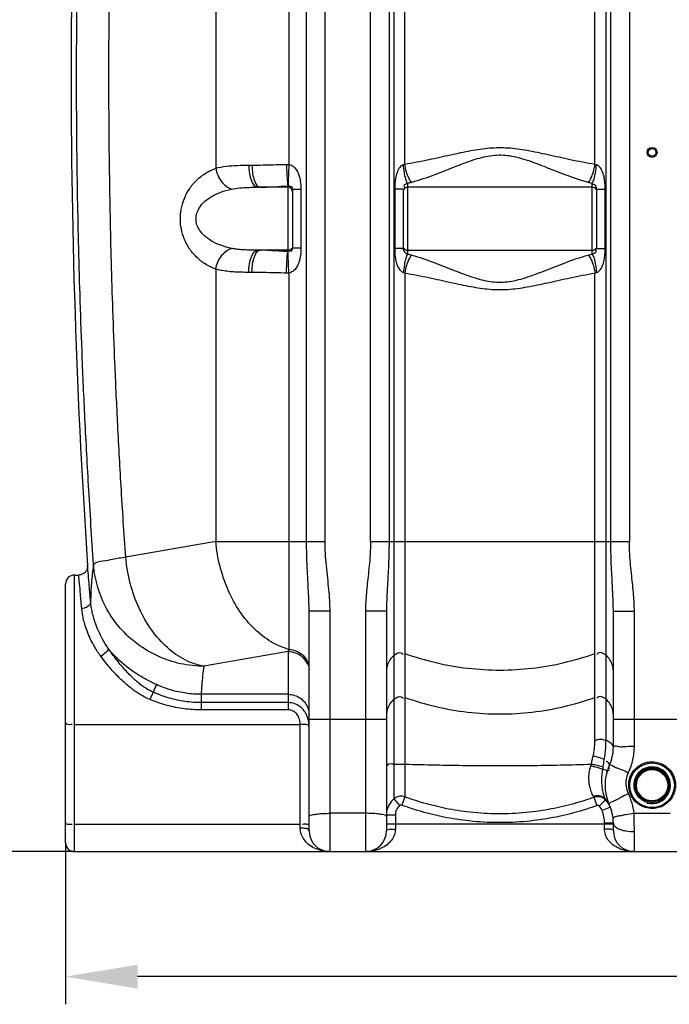
# Model space of a CAD drawing. Units: millimetres. Extents: x 17323 to 21068, y -2182 to 1240.
# Drawn here: x 18065 to 18652, y -620 to 270 of the extents above; entities that cross this region are included whole.
import ezdxf

# ---------------------------------------------------------------- set-up
doc = ezdxf.new("R2010")
doc.units = ezdxf.units.MM
doc.layers.add('AM_5', color=3, linetype='Continuous', lineweight=25)
doc.layers.add('körperlinien dünn', color=1, linetype='Continuous', lineweight=25)
doc.styles.get("Standard").update_dxf_attribs({"font": 'ARIAL.TTF'})
doc.dimstyles.new('AM_DIN$0', dxfattribs={"dimtxt": 50, "dimasz": 65, "dimexe": 25, "dimexo": 1, "dimgap": 15, "dimtad": 1, "dimdec": 0, "dimdsep": 46, "dimtxsty": 'STANDARD', "dimcen": 0, "dimclrd": 256, "dimclre": 256, "dimclrt": 2, "dimadec": 0, "dimazin": 2, "dimtp": 0.1, "dimtm": 0.1, "dimtfac": 0.71, "dimtdec": 0, "dimtmove": 0, "dimatfit": 3, "dimfxl": 1, "dimlwd": -1, "dimlwe": -1, "dimarcsym": 0})

# ---------------------------------------------------------------- blocks, each defined once
blk = doc.blocks.new('*D364')
at = {"layer": 'AM_5'}
for p, q in [((18106.8, -474.87), (18106.8, -619.85)), ((20556.8, -474.87), (20556.8, -619.85)), ((20491.8, -594.85), (18171.8, -594.85))]:
    blk.add_line(p, q, dxfattribs=at)
for points in [[(18171.8, -584.02), (18171.8, -605.68), (18106.8, -594.85)], [(20491.8, -584.02), (20491.8, -605.68), (20556.8, -594.85)]]:
    blk.add_solid(points, dxfattribs=at)
at = {"layer": 'DEFPOINTS', "color": 0}
for p in [(18106.8, -473.87), (20556.8, -473.87), (18106.8, -594.85)]:
    blk.add_point(p, dxfattribs=at)
at = {"layer": 'AM_5', "color": 2, "insert": (19331.8, -554.32), "char_height": 50, "attachment_point": 5}
blk.add_mtext('2450', dxfattribs=at)
blk = doc.blocks.new('*D365')
at = {"layer": 'AM_5'}
for p, q in [((17982.2, 773.13), (17521.12, 773.13)), ((17546.12, -416.87), (17546.12, 708.13)), ((18113.8, -481.87), (17521.12, -481.87))]:
    blk.add_line(p, q, dxfattribs=at)
for points in [[(17535.29, 708.13), (17556.95, 708.13), (17546.12, 773.13)], [(17535.29, -416.87), (17556.95, -416.87), (17546.12, -481.87)]]:
    blk.add_solid(points, dxfattribs=at)
at = {"layer": 'DEFPOINTS', "color": 0}
for p in [(17546.12, 773.13), (17983.2, 773.13), (18114.8, -481.87)]:
    blk.add_point(p, dxfattribs=at)
at = {"layer": 'AM_5', "color": 2, "insert": (17505.59, 214.08), "char_height": 50, "attachment_point": 5, "rotation": 90}
blk.add_mtext('1250', dxfattribs=at)
blk = doc.blocks.new('*D366')
at = {"layer": 'AM_5'}
for p, q in [((18376.3, 1195.11), (17371.12, 1195.11)), ((17396.12, 1130.11), (17396.12, -416.87)), ((18113.8, -481.87), (17371.12, -481.87))]:
    blk.add_line(p, q, dxfattribs=at)
for points in [[(17385.29, 1130.11), (17406.95, 1130.11), (17396.12, 1195.11)], [(17385.29, -416.87), (17406.95, -416.87), (17396.12, -481.87)]]:
    blk.add_solid(points, dxfattribs=at)
at = {"layer": 'DEFPOINTS', "color": 0}
for p in [(18377.3, 1195.11), (17396.12, -481.87), (18114.8, -481.87)]:
    blk.add_point(p, dxfattribs=at)
at = {"layer": 'AM_5', "color": 2, "insert": (17355.59, 298.33), "char_height": 50, "attachment_point": 5, "rotation": 90}
blk.add_mtext('1700', dxfattribs=at)

msp = doc.modelspace()

# ---------------------------------------------------------------- linework, layer by layer
at = {"layer": 'körperlinien dünn'}
for p, q in [((18308.67, 972.84), (18308.66, 139.16)), ((18324.57, -201.55), (18324.57, 927.42)), ((18341.33, -201.55), (18341.33, 927.42)), ((18242.51, 718.11), (18242.5, 135.67)), ((18382.33, -201.55), (18382.33, 561.22)), ((18616.27, 561.22), (18616.27, -201.55)), ((18399.07, 336.93), (18399.07, -201.55)), ((18403.44, 336.47), (18403.44, -434.2)), ((18413.38, 139.18), (18413.38, 336.43)), ((18585.22, 139.18), (18585.22, 336.43)), ((18595.16, 336.47), (18595.16, -381.52)), ((18599.53, -201.55), (18599.53, 336.93)), ((18272.31, 138.54), (18275.23, 138.54)), ((18307.8, 118.54), (18280.5, 118.54)), ((18307.8, 60.48), (18307.8, 119.71)), ((18311.8, 116.58), (18311.8, 63.6)), ((18319.49, 116.58), (18311.8, 116.58)), ((18319.49, 116.58), (18319.49, 63.6)), ((18404.18, 116.94), (18404.18, 63.25)), ((18411.8, 116.94), (18404.18, 116.94)), ((18411.8, 116.94), (18411.8, 63.25)), ((18415.8, 122.09), (18415.8, 58.1)), ((18582.8, 118.54), (18415.8, 118.54)), ((18582.8, 58.1), (18582.8, 122.09)), ((18586.8, 63.25), (18586.8, 116.94)), ((18586.8, 116.94), (18594.42, 116.94)), ((18594.42, 63.25), (18594.42, 116.94)), ((18319.49, 63.6), (18311.8, 63.6)), ((18411.8, 63.25), (18404.18, 63.25)), ((18586.8, 63.25), (18594.42, 63.25)), ((18307.8, 61.64), (18280.5, 61.64)), ((18415.8, 61.64), (18582.8, 61.64)), ((18242.51, 44.51), (18242.51, -201.55)), ((18275.23, 41.64), (18272.31, 41.64)), ((18308.67, 41.03), (18308.67, -299.05)), ((18413.38, 41), (18413.38, -432.41)), ((18585.22, -380.78), (18585.22, 41)), ((18242.51, -201.55), (18161.12, -215.9)), ((18242.51, -201.55), (18341.33, -201.55)), ((18382.33, -201.55), (18616.27, -201.55)), ((18106.8, -473.87), (18106.8, -239.88)), ((18114.8, -481.87), (18114.8, -231.87)), ((18114.8, -231.87), (18118.66, -231.87)), ((18326.8, -462.87), (18326.8, -264.24)), ((18326.8, -264.24), (18345.8, -264.24)), ((18345.8, -481.87), (18345.8, -264.24)), ((18377.8, -264.48), (18377.8, -481.87)), ((18396.8, -264.48), (18377.8, -264.48)), ((18396.8, -264.48), (18396.8, -462.87)), ((18601.8, -387.51), (18601.8, -264.48)), ((18601.8, -264.48), (18620.8, -264.48)), ((18620.8, -386.65), (18620.8, -264.48)), ((18307.8, -300.99), (18231.83, -314.38)), ((18307.8, -300.99), (18307.8, -353.75)), ((18188.93, -330.92), (18185.85, -337.79)), ((18229.28, -339.71), (18229.27, -353.75)), ((18307.8, -339.71), (18229.28, -339.71)), ((18307.8, -353.75), (18229.27, -353.75)), ((18307.8, -347.21), (18229.28, -347.21)), ((18326.8, -362.04), (18396.8, -362.04)), ((18601.8, -362.04), (18671.8, -362.04)), ((18114.8, -366.84), (18318.8, -366.84)), ((18318.8, -460.56), (18318.8, -366.84)), ((18403.44, -434.2), (18408.65, -440.23)), ((18413.38, -432.41), (18410.63, -439.87)), ((18584.21, -432.78), (18586.93, -440.25)), ((18594.57, -434.96), (18589, -440.69)), ((18599.09, -441.76), (18591.63, -444.66)), ((18377.8, -447.23), (18345.8, -447.23)), ((18396.8, -448.64), (18404.8, -448.64)), ((18404.8, -448.64), (18404.8, -461.42)), ((18620.49, -447.23), (18653.11, -447.23)), ((18114.8, -457.08), (18318.8, -457.08)), ((18396.8, -456.87), (18601.8, -456.87)), ((18593.8, -461.42), (18593.8, -456.24)), ((18601.8, -456.24), (18593.8, -456.24)), ((18601.8, -462.87), (18601.8, -456.24)), ((18620.8, -481.87), (18620.8, -463.79)), ((18114.8, -481.87), (20548.8, -481.87))]:
    msp.add_line(p, q, dxfattribs=at)
for points in [[(18306.45, 139.2), (18307.55, 139.2), (18308.66, 139.16)], [(18413.38, 139.18), (18412.71, 138.9), (18412.04, 138.7)], [(18586.56, 138.7), (18585.89, 138.9), (18585.22, 139.18)], [(18308.67, 41.03), (18307.55, 40.99), (18306.45, 40.98)], [(18412.04, 41.48), (18412.71, 41.28), (18413.38, 41)], [(18585.22, 41), (18585.89, 41.28), (18586.56, 41.48)], [(18126.65, -223.37), (18126.66, -223.66), (18126.66, -224.06), (18126.64, -224.48), (18126.59, -224.93), (18126.52, -225.38), (18126.42, -225.84), (18126.28, -226.31), (18126.12, -226.78), (18125.92, -227.24), (18125.68, -227.71), (18125.41, -228.17), (18125.11, -228.62), (18124.76, -229.06), (18124.37, -229.48), (18123.95, -229.88), (18123.49, -230.25), (18122.99, -230.6), (18122.46, -230.91), (18121.9, -231.19), (18121.3, -231.43), (18120.68, -231.62), (18120.03, -231.76), (18119.35, -231.84), (18118.66, -231.87)], [(18308.67, -299.05), (18308.23, -300.07), (18307.8, -300.99)], [(18581.45, -404.48), (18581.7, -403.69), (18581.94, -402.87)], [(18592.33, -407.48), (18592.53, -406.46), (18592.69, -405.39)], [(18584.2, -432.78), (18584.07, -432.47), (18583.87, -432.08)], [(18594.56, -434.95), (18594.47, -434.62), (18594.31, -434.16)], [(18410.63, -439.87), (18410.41, -439.8), (18410.19, -439.76), (18409.96, -439.74), (18409.72, -439.76), (18409.47, -439.8), (18409.2, -439.89), (18408.92, -440.03), (18408.65, -440.23)], [(18589, -440.69), (18588.78, -440.5), (18588.55, -440.36), (18588.29, -440.25), (18588, -440.17), (18587.68, -440.13), (18587.31, -440.15), (18586.93, -440.25)]]:
    msp.add_lwpolyline(points, dxfattribs=at)
for centre, radius in [((18636.8, 150.09), 4.5), ((18636.8, 150.09), 3.5), ((18636.8, -421.87), 20.15), ((18636.8, -421.87), 16.15), ((18636.8, -421.87), 15.15), ((18636.8, -421.87), 14.15)]:
    msp.add_circle(centre, radius, dxfattribs=at)
for centre, radius, start, end in [((24742.63, 220.09), 6630.83, 175.403416, 183.834476), ((18307.8, 114.54), 4, 0, 90), ((18415.8, 114.54), 4, 90, 150), ((18582.8, 114.54), 4, 29.99999, 90), ((18307.8, 65.64), 4, 270, 329.93969), ((18415.8, 65.64), 4, 209.99998, 270), ((18582.8, 65.64), 4, 270, 330), ((18114.8, -239.87), 8, 90, 180), ((18561.8, -387.5), 40, 335.37983, 359.99923), ((18636.8, -421.87), 42.5, 155.38054, 204.61998), ((18636.8, -421.87), 16.62, 255, 195), ((18561.8, -456.24), 32, 0, 21.22916), ((18561.8, -456.24), 40, 0, 24.62192), ((18345.8, -462.87), 19, 180, 270), ((18377.8, -462.87), 19, 270, 0), ((18620.8, -462.87), 19, 180, 270), ((18114.8, -473.87), 8, 180, 270)]:
    msp.add_arc(centre, radius, start, end, dxfattribs=at)
for points, knots in [([(18132.13, -222.58), (18130.46, -198.69), (18127.56, -153.39), (18124.13, -89.02), (18121.61, -31.42), (18119.78, 20.54), (18118.47, 68.42), (18117.55, 113.8), (18116.97, 157.9), (18116.69, 201.49), (18116.72, 244.91), (18116.93, 273.83), (18117.08, 288.27)], [0, 0, 0, 0, 71.846808, 136.162006, 193.396475, 244.787885, 292.142933, 337.107522, 380.946262, 424.443486, 467.871656, 511.20523, 511.20523, 511.20523, 511.20523]), ([(18161.12, -215.9), (18159.61, -194.36), (18156.96, -153.32), (18153.76, -94.72), (18151.34, -41.84), (18149.53, 6.13), (18148.18, 50.29), (18147.2, 91.88), (18146.51, 131.96), (18146.08, 171.29), (18145.9, 210.34), (18145.96, 249.35), (18146.16, 275.36), (18146.3, 288.37)], [0, 0, 0, 0, 64.783228, 123.376184, 176.046682, 223.61183, 267.363787, 308.60078, 348.414017, 387.603335, 426.607297, 465.570978, 504.628705, 504.628705, 504.628705, 504.628705]), ([(18585.22, 139.18), (18577.72, 140.37), (18563.47, 143.19), (18543.11, 147.79), (18524.42, 151.82), (18506.78, 154.33), (18489.62, 154.13), (18472.37, 151.44), (18454.22, 147.5), (18434.46, 143.05), (18420.65, 140.34), (18413.38, 139.18)], [0, 0, 0, 0, 22.770393, 43.546703, 62.623767, 80.145659, 96.859187, 113.886761, 132.426051, 152.58842, 174.64702, 174.64702, 174.64702, 174.64702]), ([(18579.03, 122.88), (18572, 124.86), (18558.74, 129.5), (18540.01, 137.01), (18522.82, 143.55), (18506.41, 147.76), (18490.13, 147.42), (18474.13, 142.95), (18457.43, 136.54), (18439.24, 129.27), (18426.38, 124.8), (18419.57, 122.88)], [0, 0, 0, 0, 21.902627, 42.101584, 60.541942, 77.08222, 92.594444, 108.723508, 126.670005, 146.271792, 167.482387, 167.482387, 167.482387, 167.482387]), ([(18242.51, 44.51), (18239.16, 45.72), (18232.84, 48.82), (18224.74, 55.28), (18218.35, 63.03), (18213.8, 71.64), (18211.13, 80.64), (18210.22, 89.7), (18210.99, 98.82), (18213.56, 107.95), (18218.07, 116.76), (18224.5, 124.69), (18232.7, 131.29), (18239.11, 134.44), (18242.5, 135.67)], [0, 0, 0, 0, 10.676683, 20.912648, 30.866207, 40.585188, 49.950422, 58.846391, 67.755075, 77.239791, 87.126558, 97.243994, 107.639034, 118.466431, 118.466431, 118.466431, 118.466431]), ([(18242.5, 135.67), (18245.55, 136.55), (18252.06, 137.75), (18262.05, 138.45), (18268.89, 138.54), (18272.31, 138.54)], [0, 0, 0, 0, 9.518433, 19.766114, 30.029, 30.029, 30.029, 30.029]), ([(18242.51, 135.67), (18242.9, 133.51), (18244.18, 129.29), (18247.38, 123.69), (18251.54, 119.32), (18254.94, 117.4), (18256.65, 116.86)], [0, 0, 0, 0, 6.602297, 13.101273, 19.149725, 24.538187, 24.538187, 24.538187, 24.538187]), ([(18272.31, 138.54), (18272.31, 135.98), (18272.74, 131.07), (18274.34, 124.15), (18277.75, 118.54), (18280.5, 118.54)], [0, 0, 0, 0, 7.67904, 14.405543, 22.638521, 22.638521, 22.638521, 22.638521]), ([(18275.23, 138.54), (18280.44, 138.54), (18290.85, 138.86), (18301.25, 139.14), (18306.45, 139.2)], [0, 0, 0, 0, 15.653863, 31.227007, 31.227007, 31.227007, 31.227007]), ([(18275.23, 138.54), (18275.23, 135.98), (18275.56, 131.15), (18277.15, 124.59), (18279.11, 120.4), (18280.8, 119.22)], [0, 0, 0, 0, 7.675374, 14.369684, 20.541179, 20.541179, 20.541179, 20.541179]), ([(18306.45, 139.2), (18306.48, 137), (18306.57, 132.83), (18306.99, 126.37), (18307.13, 121.94), (18307.95, 119.73)], [0, 0, 0, 0, 6.604006, 12.473636, 19.558484, 19.558484, 19.558484, 19.558484]), ([(18308.67, 139.16), (18308.52, 136.97), (18308.27, 132.84), (18308.07, 126.38), (18307.8, 122.06), (18308.1, 119.73)], [0, 0, 0, 0, 6.568548, 12.402695, 19.440263, 19.440263, 19.440263, 19.440263]), ([(18308.66, 139.16), (18310.18, 138.94), (18313.58, 137.12), (18316.97, 131.93), (18318.66, 126.24), (18319.37, 120.97), (18319.49, 118.09), (18319.49, 116.58)], [0, 0, 0, 0, 4.605119, 10.872312, 18.15764, 22.263313, 26.790128, 26.790128, 26.790128, 26.790128]), ([(18412.04, 138.7), (18410.8, 138.39), (18408.23, 136.31), (18406.15, 131.82), (18404.5, 125.18), (18404.18, 120.13), (18404.18, 116.94)], [0, 0, 0, 0, 3.830623, 9.201979, 14.693213, 24.277753, 24.277753, 24.277753, 24.277753]), ([(18415.8, 122.09), (18415.08, 123.28), (18413.98, 126.54), (18412.76, 132.1), (18412.23, 136.39), (18412.04, 138.7)], [0, 0, 0, 0, 4.179561, 10.164209, 17.118542, 17.118542, 17.118542, 17.118542]), ([(18419.57, 122.88), (18418.5, 124), (18416.65, 127.15), (18414.64, 132.67), (18413.73, 136.92), (18413.38, 139.18)], [0, 0, 0, 0, 4.638165, 10.752163, 17.620935, 17.620935, 17.620935, 17.620935]), ([(18579.03, 122.88), (18580.1, 124), (18581.95, 127.15), (18583.96, 132.67), (18584.88, 136.92), (18585.22, 139.18)], [0, 0, 0, 0, 4.638448, 10.752439, 17.621099, 17.621099, 17.621099, 17.621099]), ([(18582.8, 122.09), (18583.52, 123.28), (18584.63, 126.54), (18585.84, 132.1), (18586.37, 136.39), (18586.56, 138.7)], [0, 0, 0, 0, 4.179461, 10.164065, 17.118385, 17.118385, 17.118385, 17.118385]), ([(18594.42, 116.94), (18594.42, 118.69), (18594.3, 122.02), (18593.69, 126.71), (18592.52, 131.57), (18590.65, 136), (18587.87, 138.38), (18586.56, 138.7)], [0, 0, 0, 0, 5.244279, 10.001775, 14.142268, 20.225153, 24.272873, 24.272873, 24.272873, 24.272873]), ([(18256.65, 63.33), (18253.4, 64.02), (18247.34, 65.73), (18239.25, 69.45), (18232.81, 73.93), (18228.13, 78.99), (18225.32, 84.37), (18224.35, 89.86), (18225.17, 95.38), (18227.88, 100.86), (18232.53, 106.03), (18239.02, 110.62), (18247.21, 114.41), (18253.35, 116.16), (18256.65, 116.86)], [0, 0, 0, 0, 9.978817, 18.816938, 26.589711, 33.377081, 39.283638, 44.554661, 49.818588, 55.761544, 62.621382, 70.487458, 79.44383, 89.566182, 89.566182, 89.566182, 89.566182]), ([(18256.65, 116.86), (18259.11, 117.38), (18264.32, 118.08), (18272.3, 118.49), (18277.76, 118.54), (18280.5, 118.54)], [0, 0, 0, 0, 7.540318, 15.734969, 23.936967, 23.936967, 23.936967, 23.936967]), ([(18282.82, 118.54), (18287, 118.54), (18295.32, 119.1), (18303.64, 119.59), (18307.8, 119.71)], [0, 0, 0, 0, 12.527292, 25.003018, 25.003018, 25.003018, 25.003018]), ([(18307.8, 119.71), (18309.1, 119.71), (18312.32, 119.52), (18311.24, 117.55), (18310.97, 117.16)], [0, 0, 0, 0, 3.912767, 5.329532, 5.329532, 5.329532, 5.329532]), ([(18415.8, 122.09), (18414.76, 121.25), (18411.56, 120.73), (18412.92, 118.58), (18413.29, 118.08)], [0, 0, 0, 0, 4.020093, 5.882386, 5.882386, 5.882386, 5.882386]), ([(18586.8, 116.94), (18586.8, 118.26), (18586.01, 120.68), (18583.71, 121.3), (18582.93, 121.19)], [0, 0, 0, 0, 3.981203, 6.339973, 6.339973, 6.339973, 6.339973]), ([(18242.51, 44.51), (18242.9, 46.68), (18244.18, 50.9), (18247.38, 56.49), (18251.54, 60.87), (18254.94, 62.78), (18256.65, 63.33)], [0, 0, 0, 0, 6.60248, 13.101631, 19.15019, 24.538668, 24.538668, 24.538668, 24.538668]), ([(18280.5, 61.64), (18278.59, 61.64), (18274.9, 61.67), (18269.58, 61.83), (18264.73, 62.14), (18260.47, 62.62), (18257.85, 63.08), (18256.65, 63.33)], [0, 0, 0, 0, 5.704096, 11.072754, 15.9681, 20.283587, 23.940939, 23.940939, 23.940939, 23.940939]), ([(18311.8, 63.6), (18311.8, 62.39), (18310.69, 59.81), (18308.88, 60.77), (18308.52, 61.09)], [0, 0, 0, 0, 3.651983, 5.11405, 5.11405, 5.11405, 5.11405]), ([(18319.49, 63.6), (18319.49, 62.19), (18319.39, 59.49), (18318.79, 54.75), (18317.57, 50.08), (18315.32, 45.6), (18312.53, 42.4), (18309.91, 41.2), (18308.67, 41.03)], [0, 0, 0, 0, 4.235512, 8.111229, 14.322511, 18.582108, 23.069916, 26.833374, 26.833374, 26.833374, 26.833374]), ([(18404.18, 63.25), (18404.18, 61.24), (18404.34, 57.46), (18405.15, 52.2), (18406.73, 46.55), (18409.38, 42.22), (18412.04, 41.48)], [0, 0, 0, 0, 6.021757, 11.379208, 15.789758, 24.077977, 24.077977, 24.077977, 24.077977]), ([(18411.8, 63.25), (18411.8, 61.78), (18413, 59.53), (18415.1, 58.56), (18415.81, 58.54)], [0, 0, 0, 0, 4.410203, 6.550638, 6.550638, 6.550638, 6.550638]), ([(18582.8, 58.1), (18583.97, 59.03), (18587.23, 59.74), (18586.03, 61.99), (18585.69, 62.46)], [0, 0, 0, 0, 4.495846, 6.230988, 6.230988, 6.230988, 6.230988]), ([(18586.56, 41.48), (18587.86, 41.8), (18590.6, 44.14), (18592.46, 48.49), (18593.67, 53.31), (18594.29, 58.05), (18594.42, 61.46), (18594.42, 63.25)], [0, 0, 0, 0, 4.011763, 9.971426, 14.052933, 18.896548, 24.275757, 24.275757, 24.275757, 24.275757]), ([(18272.31, 41.64), (18272.31, 44.2), (18272.74, 49.12), (18274.34, 56.04), (18277.75, 61.64), (18280.5, 61.64)], [0, 0, 0, 0, 7.678955, 14.405442, 22.638516, 22.638516, 22.638516, 22.638516]), ([(18275.23, 41.64), (18275.23, 44.2), (18275.56, 49.04), (18277.15, 55.59), (18279.11, 59.79), (18280.8, 60.97)], [0, 0, 0, 0, 7.67549, 14.369807, 20.541055, 20.541055, 20.541055, 20.541055]), ([(18307.8, 60.48), (18305.05, 60.55), (18299.46, 60.82), (18291.15, 61.39), (18285.57, 61.64), (18282.82, 61.64)], [0, 0, 0, 0, 8.249535, 16.775554, 25.004744, 25.004744, 25.004744, 25.004744]), ([(18306.45, 40.98), (18306.48, 43.19), (18306.56, 47.35), (18307, 53.83), (18307.1, 58.22), (18307.8, 60.48)], [0, 0, 0, 0, 6.604423, 12.474532, 19.558801, 19.558801, 19.558801, 19.558801]), ([(18308.67, 41.03), (18308.52, 43.21), (18308.26, 47.34), (18308.07, 53.82), (18307.78, 58.12), (18307.95, 60.46)], [0, 0, 0, 0, 6.568556, 12.40271, 19.447015, 19.447015, 19.447015, 19.447015]), ([(18415.8, 58.1), (18415.08, 56.9), (18413.98, 53.65), (18412.76, 48.09), (18412.23, 43.79), (18412.04, 41.48)], [0, 0, 0, 0, 4.179478, 10.164088, 17.118409, 17.118409, 17.118409, 17.118409]), ([(18419.57, 57.31), (18418.5, 56.19), (18416.65, 53.04), (18414.64, 47.52), (18413.73, 43.27), (18413.38, 41)], [0, 0, 0, 0, 4.638366, 10.752299, 17.620927, 17.620927, 17.620927, 17.620927]), ([(18419.57, 57.31), (18426.39, 55.39), (18439.28, 50.9), (18457.5, 43.62), (18474.21, 37.21), (18490.22, 32.75), (18506.49, 32.44), (18522.91, 36.66), (18540.08, 43.21), (18558.78, 50.7), (18572.02, 55.33), (18579.03, 57.31)], [0, 0, 0, 0, 21.258445, 40.893015, 58.849761, 74.969539, 90.482086, 107.032539, 125.469063, 145.63072, 167.482392, 167.482392, 167.482392, 167.482392]), ([(18579.03, 57.31), (18580.1, 56.19), (18581.95, 53.04), (18583.96, 47.52), (18584.88, 43.27), (18585.22, 41)], [0, 0, 0, 0, 4.638163, 10.752152, 17.620913, 17.620913, 17.620913, 17.620913]), ([(18582.8, 58.1), (18583.52, 56.9), (18584.62, 53.65), (18585.84, 48.09), (18586.37, 43.79), (18586.56, 41.48)], [0, 0, 0, 0, 4.179197, 10.163848, 17.118344, 17.118344, 17.118344, 17.118344]), ([(18272.31, 41.64), (18269.94, 41.64), (18265.32, 41.69), (18258.67, 41.96), (18252.6, 42.5), (18247.26, 43.32), (18243.99, 44.09), (18242.51, 44.51)], [0, 0, 0, 0, 7.13133, 13.844921, 19.9756, 25.399875, 30.030575, 30.030575, 30.030575, 30.030575]), ([(18306.45, 40.98), (18303.01, 41.03), (18296.03, 41.18), (18285.63, 41.5), (18278.65, 41.64), (18275.23, 41.64)], [0, 0, 0, 0, 10.30561, 20.93974, 31.227363, 31.227363, 31.227363, 31.227363]), ([(18413.38, 41), (18420.66, 39.85), (18434.51, 37.13), (18454.29, 32.67), (18472.46, 28.73), (18489.71, 26.05), (18506.87, 25.86), (18524.51, 28.39), (18543.19, 32.41), (18563.52, 37.01), (18577.74, 39.81), (18585.22, 41)], [0, 0, 0, 0, 22.10798, 42.303869, 60.854936, 77.875243, 94.589392, 112.119422, 131.191086, 151.929209, 174.647026, 174.647026, 174.647026, 174.647026]), ([(18308.67, -299.05), (18303.02, -297.58), (18291.68, -292.66), (18276.62, -280.79), (18263.54, -264.85), (18253.09, -245.69), (18245.76, -224.28), (18243.18, -209.18), (18242.51, -201.55)], [0, 0, 0, 0, 17.510032, 36.506518, 57.057093, 78.921705, 101.648183, 124.64159, 124.64159, 124.64159, 124.64159]), ([(18326.8, -264.24), (18326.8, -261.5), (18326.68, -255.68), (18326.27, -246.45), (18325.7, -236.16), (18325.1, -224.92), (18324.67, -213.25), (18324.57, -205.39), (18324.57, -201.55)], [0, 0, 0, 0, 8.242827, 17.439849, 27.711584, 39.174875, 51.21128, 62.741899, 62.741899, 62.741899, 62.741899]), ([(18345.8, -264.24), (18345.8, -261.13), (18345.58, -254.73), (18344.77, -244.84), (18343.62, -234.37), (18342.43, -223.43), (18341.54, -212.41), (18341.33, -205.09), (18341.33, -201.55)], [0, 0, 0, 0, 9.328541, 19.223606, 29.738003, 40.933346, 52.247404, 62.883656, 62.883656, 62.883656, 62.883656]), ([(18382.33, -201.55), (18382.33, -205.44), (18382.1, -212.83), (18381.22, -223.4), (18380.18, -232.99), (18379.19, -241.79), (18378.42, -249.91), (18377.92, -257.39), (18377.8, -262.18), (18377.8, -264.48)], [0, 0, 0, 0, 11.661148, 22.188794, 31.784895, 40.623761, 48.757878, 56.234859, 63.123222, 63.123222, 63.123222, 63.123222]), ([(18399.07, -201.55), (18399.07, -205.76), (18398.95, -213.71), (18398.52, -224.93), (18398, -234.84), (18397.51, -243.59), (18397.11, -251.33), (18396.86, -258.18), (18396.8, -262.46), (18396.8, -264.48)], [0, 0, 0, 0, 12.644163, 23.829402, 33.683515, 42.410429, 50.123141, 56.936437, 62.977273, 62.977273, 62.977273, 62.977273]), ([(18601.8, -264.48), (18601.8, -262.4), (18601.73, -257.98), (18601.47, -250.95), (18601.07, -243.08), (18600.57, -234.28), (18600.06, -224.45), (18599.64, -213.43), (18599.53, -205.66), (18599.53, -201.55)], [0, 0, 0, 0, 6.243701, 13.249951, 21.112683, 29.88566, 39.67177, 50.652756, 62.977286, 62.977286, 62.977286, 62.977286]), ([(18620.8, -264.48), (18620.8, -262.11), (18620.67, -257.17), (18620.15, -249.5), (18619.35, -241.27), (18618.36, -232.45), (18617.33, -222.94), (18616.49, -212.57), (18616.27, -205.34), (18616.27, -201.55)], [0, 0, 0, 0, 7.117703, 14.793293, 23.063818, 31.924615, 41.434301, 51.760387, 63.123275, 63.123275, 63.123275, 63.123275]), ([(18161.12, -215.9), (18157.16, -216.45), (18149.98, -217.33), (18141.01, -219.79), (18133.44, -219.97), (18132.13, -222.58)], [0, 0, 0, 0, 11.97068, 21.109849, 29.858023, 29.858023, 29.858023, 29.858023]), ([(18231.83, -314.38), (18225.92, -313.37), (18213.91, -309.16), (18197.8, -297.68), (18183.74, -281.63), (18172.48, -261.93), (18164.57, -239.67), (18161.82, -223.89), (18161.12, -215.9)], [0, 0, 0, 0, 17.974761, 37.500732, 58.741697, 81.473237, 105.201274, 129.262737, 129.262737, 129.262737, 129.262737]), ([(18129.41, -255.66), (18129.02, -251.04), (18128.33, -243.04), (18127.41, -232.27), (18126.88, -226.11), (18126.64, -223.34)], [0, 0, 0, 0, 13.907143, 24.086664, 32.441794, 32.441794, 32.441794, 32.441794]), ([(18132.13, -222.58), (18131.68, -225.34), (18130.88, -230.86), (18130.03, -239.14), (18129.52, -247.4), (18129.41, -252.91), (18129.41, -255.66)], [0, 0, 0, 0, 8.411797, 16.710075, 24.960053, 33.232036, 33.232036, 33.232036, 33.232036]), ([(18231.83, -314.38), (18224.71, -314.35), (18210.43, -312.77), (18190.04, -305.98), (18171.53, -295.09), (18155.77, -280.59), (18143.48, -263.13), (18135.22, -243.52), (18132.65, -229.57), (18132.13, -222.58)], [0, 0, 0, 0, 21.360092, 42.712642, 64.030102, 85.288578, 106.478645, 127.595551, 148.641935, 148.641935, 148.641935, 148.641935]), ([(18121.43, -262.13), (18121.04, -257.81), (18120.35, -250.33), (18119.43, -240.24), (18118.9, -234.47), (18118.66, -231.87)], [0, 0, 0, 0, 13.016353, 22.551423, 30.384598, 30.384598, 30.384598, 30.384598]), ([(18129.41, -255.66), (18129.55, -257.9), (18126.41, -261.41), (18122.84, -262.08), (18121.43, -262.13)], [0, 0, 0, 0, 6.712345, 10.926622, 10.926622, 10.926622, 10.926622]), ([(18145.33, -298.15), (18143.5, -295.48), (18140.31, -290.33), (18136.53, -282.72), (18133.81, -275.88), (18131.92, -269.82), (18130.66, -264.51), (18129.86, -259.88), (18129.53, -257), (18129.41, -255.66)], [0, 0, 0, 0, 9.695638, 18.144189, 25.456667, 31.755033, 37.167921, 41.825775, 45.853494, 45.853494, 45.853494, 45.853494]), ([(18138.62, -305.33), (18136.65, -302.64), (18133.21, -297.43), (18129.12, -289.7), (18126.18, -282.75), (18124.14, -276.58), (18122.78, -271.17), (18121.91, -266.44), (18121.56, -263.5), (18121.43, -262.13)], [0, 0, 0, 0, 10.012106, 18.696494, 26.1908, 32.633755, 38.165803, 42.925487, 47.042885, 47.042885, 47.042885, 47.042885]), ([(18145.33, -298.15), (18145.66, -299.33), (18142.78, -302.38), (18140.45, -304.25), (18138.62, -305.33)], [0, 0, 0, 0, 3.662936, 10.031453, 10.031453, 10.031453, 10.031453]), ([(18188.93, -330.92), (18185.82, -329.5), (18179.52, -326.37), (18170.29, -320.89), (18161.27, -314.4), (18152.78, -306.87), (18147.69, -301.17), (18145.33, -298.15)], [0, 0, 0, 0, 10.268666, 21.061025, 32.19407, 43.530695, 55.044261, 55.044261, 55.044261, 55.044261]), ([(18185.85, -337.79), (18183.83, -336.9), (18180.74, -335.25), (18176.68, -332.55), (18173.34, -330.01), (18169.82, -327.03), (18166.14, -323.57), (18162.27, -319.59), (18158.23, -315.09), (18154.02, -310.02), (18149.66, -304.35), (18146.78, -300.29), (18145.33, -298.15)], [0, 0, 0, 0, 6.630483, 10.448856, 14.631674, 19.219351, 24.261609, 29.798644, 35.838505, 42.403789, 49.559865, 57.31978, 57.31978, 57.31978, 57.31978]), ([(18307.8, -300.99), (18310.27, -300.99), (18315.25, -301.96), (18321.56, -306.1), (18324.41, -310.28), (18325.35, -312.54)], [0, 0, 0, 0, 7.409177, 14.788029, 22.123783, 22.123783, 22.123783, 22.123783]), ([(18308.67, -299.05), (18311.06, -299.16), (18315.84, -300.27), (18321.85, -304.43), (18325.86, -310.47), (18326.8, -315.23), (18326.8, -317.57)], [0, 0, 0, 0, 7.191646, 14.335205, 21.414528, 28.449087, 28.449087, 28.449087, 28.449087]), ([(18403.44, -304.53), (18405.2, -303.05), (18408.79, -300.74), (18411.4, -303.08), (18411.87, -303.78)], [0, 0, 0, 0, 6.901293, 9.431092, 9.431092, 9.431092, 9.431092]), ([(18595.16, -304.53), (18593.4, -303.05), (18589.82, -300.74), (18587.21, -303.08), (18586.73, -303.78)], [0, 0, 0, 0, 6.901294, 9.431092, 9.431092, 9.431092, 9.431092]), ([(18182.97, -344.38), (18180.68, -343.43), (18177.18, -341.72), (18172.54, -338.94), (18168.78, -336.39), (18164.88, -333.42), (18160.82, -330), (18156.61, -326.11), (18152.25, -321.73), (18147.77, -316.81), (18143.16, -311.33), (18140.14, -307.4), (18138.62, -305.33)], [0, 0, 0, 0, 7.447854, 11.658828, 16.193047, 21.083512, 26.379716, 32.105367, 38.272689, 44.904794, 52.060577, 59.758415, 59.758415, 59.758415, 59.758415]), ([(18403.44, -304.53), (18402.07, -305.69), (18399.64, -308.42), (18397.33, -313.35), (18396.8, -316.95), (18396.8, -318.74)], [0, 0, 0, 0, 5.398127, 10.774774, 16.13858, 16.13858, 16.13858, 16.13858]), ([(18413.38, -302.76), (18431.66, -309.35), (18469.91, -318.32), (18528.69, -318.32), (18566.94, -309.35), (18585.22, -302.76)], [0, 0, 0, 0, 58.289559, 116.626377, 174.915936, 174.915936, 174.915936, 174.915936]), ([(18601.8, -318.74), (18601.8, -316.95), (18601.27, -313.35), (18598.96, -308.42), (18596.53, -305.69), (18595.16, -304.53)], [0, 0, 0, 0, 5.363806, 10.740453, 16.13858, 16.13858, 16.13858, 16.13858]), ([(18231.83, -314.38), (18231.36, -317.2), (18230.55, -322.82), (18229.7, -331.27), (18229.38, -336.9), (18229.28, -339.71)], [0, 0, 0, 0, 8.562179, 17.034839, 25.468463, 25.468463, 25.468463, 25.468463]), ([(18185.85, -337.79), (18185.29, -339.12), (18184.33, -341.32), (18183.35, -343.51), (18182.96, -344.38)], [0, 0, 0, 0, 4.32938, 7.192627, 7.192627, 7.192627, 7.192627]), ([(18229.28, -347.21), (18224.48, -347.21), (18214.73, -346.52), (18200.12, -343.37), (18190.59, -339.88), (18185.85, -337.79)], [0, 0, 0, 0, 14.395151, 29.185361, 44.72408, 44.72408, 44.72408, 44.72408]), ([(18229.28, -339.71), (18224.68, -339.71), (18215.46, -339.06), (18201.87, -336.11), (18193.16, -332.85), (18188.93, -330.92)], [0, 0, 0, 0, 13.773067, 27.631657, 41.575528, 41.575528, 41.575528, 41.575528]), ([(18229.27, -353.75), (18224.16, -353.75), (18213.79, -353.07), (18198.22, -349.96), (18188.04, -346.48), (18182.97, -344.38)], [0, 0, 0, 0, 15.340266, 31.0733, 47.514554, 47.514554, 47.514554, 47.514554]), ([(18307.8, -339.71), (18309.78, -339.71), (18313.76, -340.33), (18319.14, -343.02), (18323.42, -347.23), (18326.17, -352.53), (18326.8, -356.47), (18326.8, -358.42)], [0, 0, 0, 0, 5.942312, 11.868324, 17.767856, 23.640784, 29.497204, 29.497204, 29.497204, 29.497204]), ([(18403.44, -344.21), (18402.07, -345.37), (18399.64, -348.09), (18397.33, -353.03), (18396.8, -356.63), (18396.8, -358.42)], [0, 0, 0, 0, 5.398126, 10.774773, 16.13858, 16.13858, 16.13858, 16.13858]), ([(18403.44, -344.21), (18405.2, -342.72), (18408.79, -340.42), (18411.4, -342.76), (18411.87, -343.46)], [0, 0, 0, 0, 6.901295, 9.431093, 9.431093, 9.431093, 9.431093]), ([(18413.38, -342.44), (18431.66, -349.03), (18469.91, -358), (18528.69, -358), (18566.94, -349.03), (18585.22, -342.44)], [0, 0, 0, 0, 58.289559, 116.626377, 174.915936, 174.915936, 174.915936, 174.915936]), ([(18595.16, -344.21), (18593.4, -342.72), (18589.82, -340.42), (18587.21, -342.76), (18586.73, -343.46)], [0, 0, 0, 0, 6.901293, 9.431092, 9.431092, 9.431092, 9.431092]), ([(18601.8, -358.42), (18601.8, -356.63), (18601.27, -353.03), (18598.96, -348.09), (18596.53, -345.37), (18595.16, -344.21)], [0, 0, 0, 0, 5.363807, 10.740454, 16.13858, 16.13858, 16.13858, 16.13858]), ([(18324.08, -357.25), (18323.55, -356.29), (18321.9, -353.72), (18318.49, -350.44), (18313.49, -347.85), (18309.83, -347.21), (18307.8, -347.21)], [0, 0, 0, 0, 3.300195, 9.115288, 13.945195, 20.018418, 20.018418, 20.018418, 20.018418]), ([(18318.8, -366.84), (18318.78, -365.13), (18318.36, -362), (18316.23, -357.7), (18312.66, -354.56), (18309.4, -353.75), (18307.8, -353.75)], [0, 0, 0, 0, 5.144518, 9.294256, 14.144729, 18.937617, 18.937617, 18.937617, 18.937617]), ([(18326.8, -368.46), (18326.8, -367.07), (18326.59, -364.38), (18325.94, -361.76), (18325.51, -360.53)], [0, 0, 0, 0, 4.183195, 8.061502, 8.061502, 8.061502, 8.061502]), ([(18106.8, -365.45), (18106.8, -367.16), (18109.84, -366.91), (18112.73, -366.65), (18112.76, -367)], [0, 0, 0, 0, 5.102581, 6.151782, 6.151782, 6.151782, 6.151782]), ([(18326.8, -368.46), (18326.8, -367.05), (18322.32, -367.2), (18320.14, -366.85), (18318.8, -366.84)], [0, 0, 0, 0, 4.234439, 8.240918, 8.240918, 8.240918, 8.240918]), ([(18583.53, -395.5), (18583.91, -393.94), (18584.53, -390.72), (18585.09, -385.8), (18585.22, -382.45), (18585.22, -380.78)], [0, 0, 0, 0, 4.809134, 9.816959, 14.842645, 14.842645, 14.842645, 14.842645]), ([(18595.16, -381.52), (18593.1, -380.79), (18589.78, -379.89), (18586.65, -381.06), (18585.79, -381.64)], [0, 0, 0, 0, 6.558588, 9.650869, 9.650869, 9.650869, 9.650869]), ([(18593.58, -398.58), (18593.96, -396.72), (18594.55, -392.94), (18595.05, -387.24), (18595.16, -383.42), (18595.16, -381.52)], [0, 0, 0, 0, 5.683359, 11.472477, 17.151256, 17.151256, 17.151256, 17.151256]), ([(18601.8, -387.5), (18601.8, -385.75), (18599.14, -383.1), (18596.4, -381.97), (18595.16, -381.52)], [0, 0, 0, 0, 5.262291, 9.229937, 9.229937, 9.229937, 9.229937]), ([(18603.2, -386.38), (18604.6, -386.31), (18606.77, -386.94), (18608.98, -387.06), (18609.78, -387.05)], [0, 0, 0, 0, 4.193959, 6.617308, 6.617308, 6.617308, 6.617308]), ([(18609.78, -387.05), (18611.04, -387.03), (18614.69, -386.44), (18618.38, -386.65), (18620.8, -386.65)], [0, 0, 0, 0, 3.75965, 11.030922, 11.030922, 11.030922, 11.030922]), ([(18615.44, -410.41), (18617.19, -406.71), (18619.89, -398.92), (18620.8, -390.72), (18620.8, -386.65)], [0, 0, 0, 0, 12.304035, 24.506627, 24.506627, 24.506627, 24.506627]), ([(18581.94, -402.87), (18582.17, -401.65), (18582.68, -399.18), (18583.24, -396.73), (18583.53, -395.5)], [0, 0, 0, 0, 3.737589, 7.548198, 7.548198, 7.548198, 7.548198]), ([(18593.58, -398.58), (18591.45, -397.76), (18588.1, -396.71), (18584.72, -395.79), (18583.53, -395.5)], [0, 0, 0, 0, 6.852991, 10.51505, 10.51505, 10.51505, 10.51505]), ([(18598.16, -404.17), (18598.69, -403.03), (18597.33, -401.65), (18595.6, -400.17), (18595.32, -400.43)], [0, 0, 0, 0, 3.750565, 4.907473, 4.907473, 4.907473, 4.907473]), ([(18403.44, -402.93), (18401.48, -403.07), (18397.37, -401.76), (18397.59, -403.94), (18397.61, -404.04)], [0, 0, 0, 0, 5.915129, 6.24359, 6.24359, 6.24359, 6.24359]), ([(18403.44, -402.93), (18405.6, -402.77), (18408.91, -402.59), (18412.22, -402.84), (18413.35, -403.01)], [0, 0, 0, 0, 6.48587, 9.922713, 9.922713, 9.922713, 9.922713]), ([(18413.38, -402.77), (18431.91, -403.36), (18469.5, -404.13), (18525.7, -404.16), (18563.35, -403.44), (18581.94, -402.87)], [0, 0, 0, 0, 55.607876, 112.789856, 168.577381, 168.577381, 168.577381, 168.577381]), ([(18583.87, -432.08), (18583.08, -430.6), (18581.75, -427.62), (18580.28, -422.54), (18579.53, -416.83), (18579.85, -410.57), (18580.82, -406.46), (18581.45, -404.48)], [0, 0, 0, 0, 5.018987, 9.760048, 15.824762, 22.210272, 28.440326, 28.440326, 28.440326, 28.440326]), ([(18592.33, -407.48), (18590.04, -406.75), (18586.42, -405.75), (18582.77, -404.81), (18581.45, -404.48)], [0, 0, 0, 0, 7.196661, 11.28713, 11.28713, 11.28713, 11.28713]), ([(18592.69, -405.39), (18590.4, -404.84), (18586.82, -404), (18583.23, -403.17), (18581.94, -402.87)], [0, 0, 0, 0, 7.057727, 11.043058, 11.043058, 11.043058, 11.043058]), ([(18598.16, -404.17), (18598.92, -402.52), (18602.92, -405.31), (18605.01, -406.21), (18605.82, -406.52)], [0, 0, 0, 0, 5.424827, 8.046654, 8.046654, 8.046654, 8.046654]), ([(18615.66, -422.49), (18615.6, -420.78), (18615.89, -417.51), (18617.36, -413.08), (18619.46, -409.46), (18622.6, -405.84), (18626.19, -403.3), (18629.04, -402.11), (18629.92, -401.8)], [0, 0, 0, 0, 5.143912, 9.747893, 13.885873, 17.62088, 24.05444, 26.849712, 26.849712, 26.849712, 26.849712]), ([(18629.92, -401.8), (18630.72, -401.53), (18632.97, -400.9), (18635.32, -400.65), (18636.8, -400.65)], [0, 0, 0, 0, 2.550175, 7.001558, 7.001558, 7.001558, 7.001558]), ([(18642.97, -401.57), (18645.16, -402.24), (18649.4, -404.33), (18654.29, -409.25), (18657.2, -415.13), (18658.17, -420.94), (18657.69, -426.13), (18656.21, -430.53), (18654.1, -434.12), (18650.97, -437.72), (18647.39, -440.24), (18644.56, -441.43), (18643.68, -441.73)], [0, 0, 0, 0, 6.859828, 13.901182, 20.449283, 26.220377, 31.345769, 35.926327, 40.04195, 43.757945, 50.167518, 52.956307, 52.956307, 52.956307, 52.956307]), ([(18593.71, -432.34), (18593.39, -431.32), (18592.67, -428.74), (18591.75, -424.19), (18591.26, -418.71), (18591.39, -414.8), (18591.56, -412.87)], [0, 0, 0, 0, 3.218046, 8.014411, 13.895698, 19.710162, 19.710162, 19.710162, 19.710162]), ([(18615.44, -429.34), (18614.51, -427.38), (18613.22, -423.16), (18613.22, -416.57), (18614.51, -412.37), (18615.44, -410.41)], [0, 0, 0, 0, 6.518397, 13.001618, 19.491009, 19.491009, 19.491009, 19.491009]), ([(18403.44, -434.2), (18402.39, -435.1), (18400.52, -437.1), (18399.11, -439.45), (18398.55, -440.67)], [0, 0, 0, 0, 4.144775, 8.155661, 8.155661, 8.155661, 8.155661]), ([(18413.38, -432.41), (18411.94, -431.89), (18408.35, -431.44), (18404.93, -432.94), (18403.44, -434.2)], [0, 0, 0, 0, 4.611301, 10.456075, 10.456075, 10.456075, 10.456075]), ([(18584.2, -432.78), (18578.28, -434.94), (18565.64, -438.99), (18545.21, -443.77), (18522.3, -447.04), (18497.71, -448.13), (18473.32, -446.73), (18450.91, -443.27), (18431.19, -438.47), (18419.06, -434.5), (18413.38, -432.41)], [0, 0, 0, 0, 18.917933, 39.774315, 62.881085, 88.246453, 113.466472, 136.050911, 156.174339, 174.305332, 174.305332, 174.305332, 174.305332]), ([(18594.31, -434.16), (18593.43, -433.31), (18591.29, -431.93), (18587.56, -431.19), (18585.04, -431.64), (18583.87, -432.08)], [0, 0, 0, 0, 3.686802, 7.413995, 11.170644, 11.170644, 11.170644, 11.170644]), ([(18594.56, -434.95), (18593.56, -433.99), (18590.37, -431.99), (18586.34, -432.01), (18584.2, -432.78)], [0, 0, 0, 0, 4.162602, 10.978904, 10.978904, 10.978904, 10.978904]), ([(18598.16, -439.58), (18597.32, -437.73), (18601.95, -436.23), (18604.1, -435.18), (18604.69, -434.88)], [0, 0, 0, 0, 6.107629, 8.085317, 8.085317, 8.085317, 8.085317]), ([(18604.69, -434.88), (18606.03, -434.18), (18609.41, -431.96), (18613.14, -430.38), (18615.44, -429.34)], [0, 0, 0, 0, 4.536317, 12.100301, 12.100301, 12.100301, 12.100301]), ([(18620.49, -447.23), (18620.16, -444.15), (18618.97, -438.01), (18616.77, -432.16), (18615.44, -429.34)], [0, 0, 0, 0, 9.28856, 18.653483, 18.653483, 18.653483, 18.653483]), ([(18630.73, -441.99), (18628.56, -441.34), (18624.32, -439.28), (18619.41, -434.42), (18617.33, -430.3), (18616.67, -428.23)], [0, 0, 0, 0, 6.795082, 13.852525, 20.378825, 20.378825, 20.378825, 20.378825]), ([(18408.65, -440.23), (18407.46, -441.26), (18405.49, -443.86), (18404.8, -447.06), (18404.8, -448.64)], [0, 0, 0, 0, 4.715953, 9.465358, 9.465358, 9.465358, 9.465358]), ([(18586.93, -440.25), (18580.81, -442.47), (18567.76, -446.66), (18546.68, -451.61), (18523.03, -454.98), (18497.66, -456.11), (18472.49, -454.67), (18449.36, -451.09), (18429.01, -446.13), (18416.49, -442.03), (18410.63, -439.87)], [0, 0, 0, 0, 19.53217, 41.056905, 64.903744, 91.083445, 117.11262, 140.419951, 161.1883, 179.901976, 179.901976, 179.901976, 179.901976]), ([(18643.68, -441.73), (18642.87, -442.01), (18640.62, -442.63), (18638.28, -442.88), (18636.8, -442.88)], [0, 0, 0, 0, 2.546056, 6.992544, 6.992544, 6.992544, 6.992544]), ([(18326.8, -450.17), (18326.8, -448.83), (18331.03, -448.45), (18333.23, -447.98), (18334.63, -447.79)], [0, 0, 0, 0, 4.019909, 8.273438, 8.273438, 8.273438, 8.273438]), ([(18334.63, -447.79), (18336.39, -447.55), (18340.12, -447.34), (18343.84, -447.23), (18345.8, -447.23)], [0, 0, 0, 0, 5.313067, 11.186156, 11.186156, 11.186156, 11.186156]), ([(18388.97, -447.79), (18387.21, -447.55), (18383.48, -447.34), (18379.76, -447.23), (18377.8, -447.23)], [0, 0, 0, 0, 5.313073, 11.186147, 11.186147, 11.186147, 11.186147]), ([(18396.8, -450.17), (18396.8, -448.83), (18392.57, -448.45), (18390.37, -447.98), (18388.97, -447.79)], [0, 0, 0, 0, 4.019908, 8.273448, 8.273448, 8.273448, 8.273448]), ([(18602.73, -450.42), (18604.05, -449.78), (18606.28, -449.63), (18608.4, -449.23), (18609.09, -449.09)], [0, 0, 0, 0, 4.38944, 6.496813, 6.496813, 6.496813, 6.496813]), ([(18609.09, -449.09), (18610.46, -448.81), (18614.2, -447.86), (18618.04, -447.47), (18620.49, -447.23)], [0, 0, 0, 0, 4.192367, 11.558921, 11.558921, 11.558921, 11.558921]), ([(18620.8, -463.79), (18620.8, -461.08), (18620.75, -455.56), (18620.59, -450.04), (18620.49, -447.23)], [0, 0, 0, 0, 8.128615, 16.566623, 16.566623, 16.566623, 16.566623]), ([(18106.8, -455.69), (18106.8, -457.4), (18109.84, -457.15), (18112.73, -456.89), (18112.76, -457.24)], [0, 0, 0, 0, 5.10258, 6.15178, 6.15178, 6.15178, 6.15178]), ([(18345.82, -481.87), (18343.28, -481.87), (18338.42, -481.34), (18331.79, -479.06), (18326.29, -475.63), (18322.09, -471.24), (18319.42, -466.11), (18318.8, -462.38), (18318.8, -460.56)], [0, 0, 0, 0, 7.615684, 14.518984, 20.887386, 26.859824, 32.538322, 37.990777, 37.990777, 37.990777, 37.990777]), ([(18326.8, -462.87), (18326.8, -461.38), (18322.49, -460.81), (18320.14, -460.56), (18318.8, -460.56)], [0, 0, 0, 0, 4.474614, 8.486627, 8.486627, 8.486627, 8.486627]), ([(18324.47, -457.16), (18323.6, -457.12), (18322.74, -457.09), (18320.87, -457.28), (18320.85, -456.93)], [0, 0, 0, 0, 2.610862, 3.660062, 3.660062, 3.660062, 3.660062]), ([(18404.8, -461.42), (18404.8, -463.15), (18404.19, -466.73), (18401.52, -471.66), (18397.31, -475.88), (18391.82, -479.17), (18385.19, -481.36), (18380.34, -481.87), (18377.8, -481.87)], [0, 0, 0, 0, 5.176818, 10.683556, 16.551578, 22.853697, 29.714185, 37.342916, 37.342916, 37.342916, 37.342916]), ([(18396.8, -462.87), (18396.8, -461.48), (18401.32, -461.78), (18403.47, -461.42), (18404.8, -461.42)], [0, 0, 0, 0, 4.193666, 8.198392, 8.198392, 8.198392, 8.198392]), ([(18620.8, -481.87), (18618.25, -481.87), (18613.4, -481.36), (18606.77, -479.16), (18601.28, -475.87), (18597.08, -471.65), (18594.41, -466.73), (18593.8, -463.14), (18593.8, -461.42)], [0, 0, 0, 0, 7.641792, 14.508441, 20.806784, 26.668545, 32.169635, 37.341329, 37.341329, 37.341329, 37.341329]), ([(18601.8, -462.87), (18601.8, -461.48), (18597.29, -461.78), (18595.14, -461.42), (18593.8, -461.42)], [0, 0, 0, 0, 4.193711, 8.198402, 8.198402, 8.198402, 8.198402]), ([(18603.73, -459.58), (18604.82, -460.44), (18606.38, -461.21), (18607.97, -461.82), (18608.28, -461.93)], [0, 0, 0, 0, 4.143415, 5.124738, 5.124738, 5.124738, 5.124738]), ([(18609.91, -462.45), (18611.1, -462.79), (18614.7, -463.49), (18618.37, -463.79), (18620.8, -463.79)], [0, 0, 0, 0, 3.69944, 10.993283, 10.993283, 10.993283, 10.993283])]:
    msp.add_open_spline(points, degree=3, knots=knots, dxfattribs=at)
for points in [[(18280.8, 119.22), (18281.38, 118.81), (18282.11, 118.54), (18282.82, 118.54)], [(18419.57, 122.88), (18418.33, 122.53), (18417.07, 122.28), (18415.8, 122.09)], [(18582.8, 122.09), (18581.53, 122.28), (18580.27, 122.53), (18579.03, 122.88)], [(18280.8, 60.97), (18281.38, 61.38), (18282.11, 61.64), (18282.82, 61.64)], [(18415.8, 58.1), (18417.07, 57.91), (18418.33, 57.65), (18419.57, 57.31)], [(18579.03, 57.31), (18580.27, 57.65), (18581.53, 57.91), (18582.8, 58.1)], [(18325.51, -360.53), (18325.13, -359.4), (18324.65, -358.3), (18324.08, -357.25)], [(18601.8, -387.5), (18601.8, -386.91), (18602.61, -386.42), (18603.2, -386.38)], [(18592.69, -405.39), (18592.97, -403.12), (18593.28, -400.85), (18593.58, -398.58)], [(18591.56, -412.87), (18591.73, -411.06), (18591.99, -409.26), (18592.33, -407.48)], [(18596.1, -409.65), (18596.51, -408.26), (18593.67, -408.03), (18592.33, -407.48)], [(18596.92, -408.4), (18596.78, -408.36), (18596.65, -408.31), (18596.51, -408.27)], [(18597.49, -406.47), (18597.29, -406.42), (18597.09, -406.37), (18596.89, -406.32)], [(18598.41, -408.86), (18597.91, -408.71), (18597.41, -408.55), (18596.92, -408.4)], [(18598.65, -406.74), (18598.26, -406.65), (18597.87, -406.56), (18597.49, -406.47)], [(18605.82, -406.52), (18606.86, -406.92), (18607.93, -407.22), (18608.97, -407.59)], [(18608.97, -407.59), (18611.18, -408.38), (18613.3, -409.44), (18615.44, -410.41)], [(18636.8, -400.65), (18638.88, -400.65), (18640.98, -400.97), (18642.97, -401.57)], [(18616.67, -428.23), (18616.07, -426.38), (18615.73, -424.43), (18615.66, -422.49)], [(18594.31, -434.16), (18594.1, -433.56), (18593.9, -432.95), (18593.71, -432.34)], [(18594.85, -434.7), (18594.67, -434.52), (18594.5, -434.34), (18594.31, -434.16)], [(18597.19, -438.1), (18596.43, -436.97), (18595.54, -435.9), (18594.56, -434.95)], [(18596.49, -436.7), (18595.99, -435.99), (18595.44, -435.32), (18594.85, -434.7)], [(18398.55, -440.67), (18397.98, -441.89), (18397.55, -443.19), (18397.25, -444.51)], [(18591.63, -444.66), (18591.06, -443.18), (18590.14, -441.8), (18589, -440.69)], [(18598.16, -439.58), (18597.7, -438.57), (18597.14, -437.6), (18596.49, -436.7)], [(18598.72, -440.88), (18598.29, -439.92), (18597.77, -438.98), (18597.19, -438.1)], [(18599.09, -441.76), (18598.97, -441.46), (18598.85, -441.17), (18598.72, -440.88)], [(18636.8, -442.88), (18634.76, -442.88), (18632.69, -442.57), (18630.73, -441.99)], [(18601.59, -452.13), (18601.52, -451.45), (18602.12, -450.72), (18602.73, -450.42)], [(18326.8, -458.47), (18326.8, -457.58), (18325.36, -457.2), (18324.47, -457.16)], [(18601.8, -456.24), (18601.8, -457.53), (18602.73, -458.79), (18603.73, -459.58)], [(18608.28, -461.93), (18608.82, -462.12), (18609.36, -462.3), (18609.91, -462.45)]]:
    msp.add_open_spline(points, degree=3, dxfattribs=at)

# ---------------------------------------------------------------- dimensions: what is measured, and where the dimension line sits
at = {"layer": 'AM_5'}
for base, p1, p2, text, picture, middle in [((17396.12, -481.87), (18377.3, 1195.11), (18114.8, -481.87), '1700', '*D366', (17396.12, 298.33)), ((17546.12, 773.13), (18114.8, -481.87), (17983.2, 773.13), '1250', '*D365', (17546.12, 214.08))]:
    dim = msp.add_linear_dim(base=base, p1=p1, p2=p2, angle=90, text=text, dimstyle='AM_DIN$0', dxfattribs=at)
    dim.commit()
    dim.dimension.update_dxf_attribs({"geometry": picture, "text_midpoint": middle, "dimtype": 160})
dim = msp.add_linear_dim(base=(18106.8, -594.85), p1=(20556.8, -473.87), p2=(18106.8, -473.87), dimstyle='AM_DIN$0', dxfattribs=at)
dim.commit()
dim.dimension.update_dxf_attribs({"geometry": '*D364', "text_midpoint": (19331.8, -554.32)})

doc.saveas('drawing.dxf')
